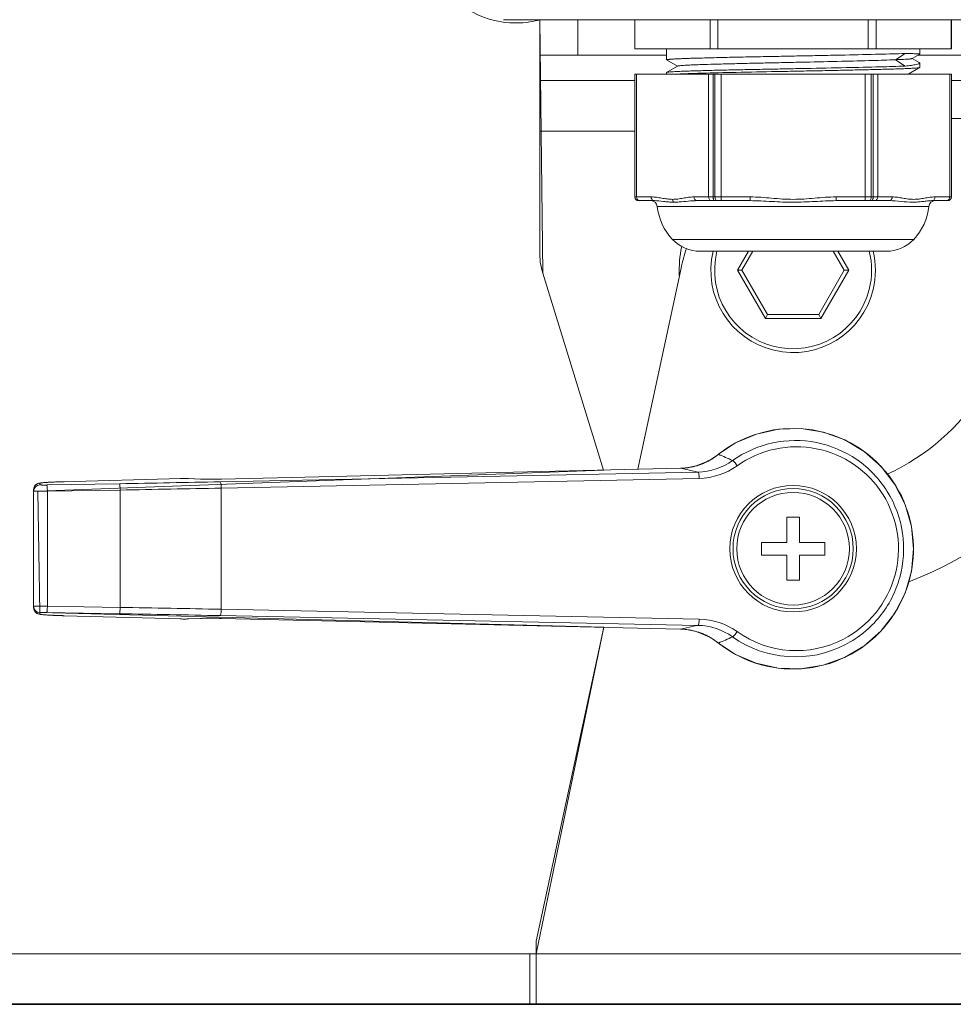
# Model space of a CAD drawing. Units: millimetres. Extents: x -17925 to 227778, y -93007 to 181693.
# Drawn here: x 61839 to 61913, y -26131 to -26053 of the extents above; entities that cross this region are included whole.
import ezdxf

# ---------------------------------------------------------------- set-up
doc = ezdxf.new("R2010")
doc.units = ezdxf.units.MM
doc.header["$LTSCALE"] = 100
doc.layers.add('.lighting', color=170, linetype='Continuous')
doc.layers.add('.set elements 2', color=92, linetype='Continuous')

msp = doc.modelspace()

# ---------------------------------------------------------------- linework, layer by layer
at = {"layer": '.lighting', "linetype": 'Continuous', "lineweight": 9}
for p, q in [((61877.303, -26053.426), (61923.133, -26053.426)), ((61880.185, -26053.426), (61880.185, -26056.234)), ((61883.19, -26053.426), (61883.19, -26056.234)), ((61887.698, -26053.426), (61887.698, -26055.729)), ((61887.703, -26053.426), (61887.703, -26055.729)), ((61893.649, -26055.73), (61893.649, -26053.428)), ((61894.271, -26053.426), (61894.271, -26055.729)), ((61906.165, -26055.73), (61906.165, -26053.428)), ((61906.786, -26053.426), (61906.786, -26055.729)), ((61912.733, -26055.73), (61912.733, -26053.428)), ((61912.738, -26053.426), (61912.738, -26055.729)), ((61887.698, -26055.73), (61912.738, -26055.73)), ((61890.201, -26055.73), (61890.201, -26056.603)), ((61910.235, -26055.73), (61910.235, -26056.15)), ((61880.185, -26056.232), (61890.201, -26056.232)), ((61880.185, -26056.232), (61880.185, -26058.236)), ((61890.201, -26056.603), (61890.208, -26056.609)), ((61890.201, -26056.603), (61890.201, -26056.603)), ((61890.206, -26056.609), (61891.062, -26057.105)), ((61909.086, -26057.096), (61908.319, -26056.595)), ((61908.32, -26056.596), (61909.087, -26056.095)), ((61909.629, -26056.5), (61910.232, -26056.149)), ((61910.199, -26056.817), (61909.641, -26056.496)), ((61910.094, -26056.232), (61920.251, -26056.232)), ((61910.199, -26056.815), (61910.235, -26056.858)), ((61910.235, -26056.858), (61910.235, -26057.205)), ((61890.201, -26057.606), (61890.208, -26057.6)), ((61890.201, -26057.606), (61890.201, -26057.734)), ((61891.075, -26057.098), (61890.206, -26057.6)), ((61909.361, -26057.712), (61910.23, -26057.211)), ((61910.235, -26057.204), (61910.228, -26057.211)), ((61887.698, -26058.235), (61880.184, -26058.235)), ((61880.185, -26072.006), (61880.185, -26058.235)), ((61887.698, -26057.734), (61912.738, -26057.734)), ((61887.698, -26057.734), (61887.698, -26067.451)), ((61887.832, -26057.734), (61887.832, -26067.451)), ((61893.52, -26067.45), (61893.52, -26057.733)), ((61893.881, -26057.734), (61893.881, -26067.451)), ((61894.034, -26067.45), (61894.034, -26057.733)), ((61894.53, -26057.734), (61894.53, -26067.75)), ((61905.906, -26067.749), (61905.906, -26057.733)), ((61906.4, -26057.734), (61906.4, -26067.451)), ((61906.555, -26067.45), (61906.555, -26057.733)), ((61906.916, -26057.734), (61906.916, -26067.451)), ((61909.421, -26057.734), (61909.372, -26057.704)), ((61912.604, -26067.45), (61912.604, -26057.733)), ((61920.251, -26058.235), (61912.737, -26058.235)), ((61912.738, -26057.734), (61912.738, -26067.451)), ((61922.455, -26061.24), (61912.737, -26061.24)), ((61887.698, -26062.242), (61880.184, -26062.242)), ((61887.698, -26067.45), (61888.977, -26067.45)), ((61887.999, -26067.749), (61889.238, -26067.749)), ((61892.374, -26067.45), (61896.818, -26067.45)), ((61892.634, -26067.749), (61896.819, -26067.749)), ((61896.82, -26067.749), (61896.82, -26067.451)), ((61903.616, -26067.45), (61908.06, -26067.45)), ((61903.616, -26067.45), (61903.616, -26067.749)), ((61903.616, -26067.749), (61907.801, -26067.749)), ((61911.199, -26067.749), (61912.439, -26067.749)), ((61911.459, -26067.45), (61912.738, -26067.45)), ((61889.473, -26068.2), (61910.964, -26068.2)), ((61909.756, -26070.824), (61890.682, -26070.824)), ((61907.58, -26071.758), (61892.857, -26071.758)), ((61895.824, -26073.259), (61896.689, -26071.757)), ((61896.17, -26073.259), (61897.039, -26071.757)), ((61903.398, -26071.758), (61904.267, -26073.26)), ((61903.745, -26071.758), (61904.614, -26073.26)), ((61891.353, -26073.101), (61887.926, -26089.01)), ((61880.406, -26073.478), (61885.204, -26089.073)), ((61896.17, -26073.259), (61895.822, -26073.259)), ((61898.02, -26077.066), (61895.826, -26073.258)), ((61898.195, -26076.766), (61896.171, -26073.26)), ((61904.266, -26073.259), (61902.243, -26076.765)), ((61904.613, -26073.259), (61902.415, -26077.067)), ((61904.266, -26073.259), (61904.614, -26073.259)), ((61902.415, -26077.066), (61898.02, -26077.066)), ((61898.195, -26076.766), (61898.021, -26077.067)), ((61902.242, -26076.766), (61898.195, -26076.766)), ((61902.242, -26076.766), (61902.415, -26077.067)), ((61897.317, -26086.222), (61895.671, -26086.924)), ((61899.065, -26085.838), (61897.317, -26086.222)), ((61900.856, -26085.789), (61899.065, -26085.838)), ((61902.62, -26086.078), (61900.856, -26085.789)), ((61904.303, -26086.688), (61902.62, -26086.078)), ((61895.671, -26086.924), (61894.303, -26087.826)), ((61905.841, -26087.606), (61904.303, -26086.688)), ((61894.101, -26087.978), (61893.766, -26088.198)), ((61894.304, -26087.827), (61894.101, -26087.978)), ((61894.312, -26087.825), (61894.299, -26087.832)), ((61894.299, -26087.832), (61894.302, -26087.829)), ((61907.18, -26088.794), (61905.842, -26087.607)), ((61892.547, -26088.737), (61891.904, -26088.881)), ((61893.279, -26088.458), (61892.547, -26088.737)), ((61893.462, -26088.366), (61893.279, -26088.458)), ((61893.445, -26088.374), (61893.458, -26088.368)), ((61893.505, -26088.343), (61893.462, -26088.366)), ((61893.766, -26088.198), (61893.504, -26088.345)), ((61908.276, -26090.211), (61907.18, -26088.794)), ((61854.878, -26090), (61892.692, -26089.226)), ((61891.311, -26088.931), (61854.982, -26089.781)), ((61891.311, -26088.931), (61891.304, -26088.931)), ((61891.463, -26088.925), (61891.305, -26088.932)), ((61891.311, -26088.931), (61891.34, -26088.931)), ((61891.761, -26088.899), (61891.463, -26088.925)), ((61891.906, -26088.879), (61891.761, -26088.899)), ((61891.912, -26088.879), (61891.905, -26088.879)), ((61891.906, -26088.879), (61891.906, -26088.879)), ((61840.25, -26090.28), (61840.162, -26090.421)), ((61840.362, -26090.188), (61840.25, -26090.28)), ((61840.463, -26090.139), (61840.362, -26090.188)), ((61840.54, -26090.116), (61840.465, -26090.139)), ((61840.61, -26090.103), (61840.541, -26090.116)), ((61840.679, -26090.09), (61840.61, -26090.103)), ((61840.614, -26090.119), (61840.614, -26090.241)), ((61840.764, -26090.08), (61840.679, -26090.09)), ((61840.863, -26090.071), (61840.764, -26090.08)), ((61840.977, -26090.061), (61840.863, -26090.071)), ((61841.115, -26090.051), (61840.977, -26090.061)), ((61841.273, -26090.041), (61841.115, -26090.051)), ((61841.163, -26090.252), (61846.915, -26090.15)), ((61841.45, -26090.031), (61841.273, -26090.041)), ((61841.653, -26090.021), (61841.45, -26090.031)), ((61841.873, -26090.012), (61841.653, -26090.021)), ((61842.119, -26090.005), (61841.873, -26090.012)), ((61842.385, -26089.995), (61842.119, -26090.005)), ((61851.801, -26089.732), (61842.385, -26089.994)), ((61842.543, -26089.99), (61842.537, -26089.99)), ((61851.727, -26089.734), (61851.717, -26089.734)), ((61851.979, -26089.729), (61851.801, -26089.732)), ((61852.152, -26089.729), (61851.979, -26089.729)), ((61852.306, -26089.73), (61852.152, -26089.73)), ((61852.368, -26089.734), (61852.305, -26089.73)), ((61853.321, -26089.78), (61852.333, -26089.734)), ((61852.335, -26089.734), (61852.368, -26089.734)), ((61852.366, -26089.734), (61853.35, -26089.78)), ((61853.321, -26089.78), (61853.353, -26089.78)), ((61853.321, -26089.78), (61853.34, -26089.78)), ((61853.446, -26089.783), (61853.351, -26089.78)), ((61853.705, -26089.791), (61853.445, -26089.785)), ((61853.704, -26089.789), (61853.691, -26089.789)), ((61854.029, -26089.791), (61853.705, -26089.791)), ((61854.044, -26089.791), (61854.008, -26089.791)), ((61854.397, -26089.791), (61854.029, -26089.791)), ((61854.425, -26089.789), (61854.376, -26089.793)), ((61854.79, -26089.785), (61854.397, -26089.791)), ((61854.843, -26089.785), (61854.768, -26089.788)), ((61854.98, -26089.781), (61854.79, -26089.785)), ((61854.972, -26090.5), (61892.787, -26089.726)), ((61854.986, -26089.781), (61854.979, -26089.781)), ((61909.082, -26091.808), (61908.276, -26090.211)), ((61840.162, -26090.421), (61840.119, -26090.618)), ((61840.12, -26090.619), (61840.12, -26099.97)), ((61841.217, -26090.752), (61846.972, -26090.65)), ((61841.217, -26090.752), (61841.217, -26099.84)), ((61846.973, -26099.939), (61846.973, -26090.651)), ((61854.972, -26100.09), (61854.972, -26090.5)), ((61909.578, -26093.527), (61909.082, -26091.808)), ((61900.719, -26092.791), (61899.715, -26092.791)), ((61899.717, -26092.791), (61899.717, -26094.795)), ((61900.719, -26094.794), (61900.719, -26092.79)), ((61909.745, -26095.311), (61909.578, -26093.527)), ((61899.717, -26094.794), (61897.713, -26094.794)), ((61897.714, -26094.794), (61897.714, -26095.797)), ((61902.722, -26094.794), (61900.718, -26094.794)), ((61902.722, -26095.796), (61902.722, -26094.792)), ((61897.714, -26095.796), (61899.718, -26095.796)), ((61899.717, -26095.796), (61899.717, -26097.799)), ((61900.719, -26097.799), (61900.719, -26095.795)), ((61900.719, -26095.796), (61902.723, -26095.796)), ((61909.574, -26097.092), (61909.745, -26095.311)), ((61909.073, -26098.811), (61909.574, -26097.092)), ((61899.717, -26097.799), (61900.721, -26097.799)), ((61908.259, -26100.404), (61909.073, -26098.811)), ((61840.12, -26099.97), (61840.16, -26100.17)), ((61840.16, -26100.17), (61840.264, -26100.324)), ((61840.264, -26100.324), (61840.389, -26100.42)), ((61840.389, -26100.42), (61840.491, -26100.459)), ((61840.491, -26100.459), (61840.563, -26100.482)), ((61840.563, -26100.482), (61840.632, -26100.492)), ((61840.614, -26100.349), (61840.614, -26100.471)), ((61840.632, -26100.492), (61840.704, -26100.501)), ((61840.703, -26100.503), (61840.789, -26100.513)), ((61840.79, -26100.513), (61840.892, -26100.522)), ((61846.917, -26100.439), (61841.164, -26100.338)), ((61846.973, -26099.939), (61841.217, -26099.837)), ((61892.788, -26100.864), (61854.97, -26100.09)), ((61907.164, -26101.818), (61908.259, -26100.404)), ((61840.892, -26100.522), (61841.01, -26100.532)), ((61841.01, -26100.532), (61841.144, -26100.542)), ((61841.144, -26100.542), (61841.302, -26100.549)), ((61841.302, -26100.549), (61841.475, -26100.559)), ((61841.475, -26100.559), (61841.669, -26100.568)), ((61841.669, -26100.568), (61841.885, -26100.578)), ((61841.885, -26100.578), (61842.125, -26100.588)), ((61842.125, -26100.588), (61842.381, -26100.598)), ((61842.381, -26100.598), (61842.538, -26100.601)), ((61842.536, -26100.599), (61851.792, -26100.858)), ((61842.543, -26100.599), (61842.537, -26100.599)), ((61851.727, -26100.856), (61851.717, -26100.856)), ((61851.791, -26100.858), (61851.965, -26100.861)), ((61851.965, -26100.861), (61852.142, -26100.861)), ((61852.142, -26100.861), (61852.296, -26100.857)), ((61852.298, -26100.859), (61852.367, -26100.856)), ((61852.335, -26100.858), (61853.319, -26100.812)), ((61852.335, -26100.858), (61852.368, -26100.858)), ((61852.366, -26100.858), (61853.321, -26100.812)), ((61853.321, -26100.812), (61853.353, -26100.808)), ((61853.321, -26100.812), (61853.353, -26100.808)), ((61853.347, -26100.81), (61853.33, -26100.81)), ((61853.352, -26100.81), (61853.437, -26100.807)), ((61853.437, -26100.807), (61853.689, -26100.8)), ((61853.689, -26100.8), (61854.011, -26100.797)), ((61853.994, -26100.799), (61854.026, -26100.799)), ((61854.011, -26100.797), (61854.381, -26100.8)), ((61854.358, -26100.8), (61854.407, -26100.8)), ((61854.381, -26100.8), (61854.775, -26100.804)), ((61854.752, -26100.805), (61854.83, -26100.808)), ((61854.775, -26100.804), (61854.981, -26100.81)), ((61892.693, -26101.364), (61854.875, -26100.59)), ((61854.986, -26100.81), (61854.979, -26100.81)), ((61854.98, -26100.81), (61891.309, -26101.66)), ((61885.232, -26101.516), (61879.886, -26126.346)), ((61891.311, -26101.658), (61891.304, -26101.658)), ((61891.306, -26101.658), (61891.454, -26101.665)), ((61891.337, -26101.66), (61891.317, -26101.66)), ((61891.454, -26101.665), (61891.749, -26101.691)), ((61891.749, -26101.691), (61891.906, -26101.711)), ((61891.912, -26101.712), (61891.905, -26101.709)), ((61891.906, -26101.71), (61891.906, -26101.71)), ((61891.906, -26101.71), (61892.535, -26101.851)), ((61892.535, -26101.851), (61893.27, -26102.133)), ((61905.819, -26102.999), (61907.164, -26101.818)), ((61893.27, -26102.133), (61893.457, -26102.222)), ((61893.458, -26102.222), (61893.504, -26102.248)), ((61893.505, -26102.246), (61893.551, -26102.273)), ((61893.553, -26102.271), (61893.844, -26102.441)), ((61893.844, -26102.441), (61894.133, -26102.635)), ((61894.133, -26102.635), (61894.304, -26102.763)), ((61894.312, -26102.766), (61894.263, -26102.726)), ((61894.312, -26102.766), (61894.299, -26102.759)), ((61894.299, -26102.759), (61894.302, -26102.762)), ((61894.304, -26102.762), (61895.659, -26103.658)), ((61904.281, -26103.91), (61905.819, -26102.999)), ((61895.659, -26103.658), (61897.302, -26104.363)), ((61897.302, -26104.363), (61899.047, -26104.75)), ((61902.599, -26104.52), (61904.281, -26103.91)), ((61899.047, -26104.75), (61900.834, -26104.802)), ((61900.834, -26104.802), (61902.599, -26104.52)), ((61879.885, -26126.347), (61879.885, -26131.355)), ((61794.245, -26127.348), (61879.886, -26127.348)), ((61879.383, -26127.348), (61879.383, -26131.356)), ((61879.885, -26127.348), (61937.479, -26127.348)), ((61794.245, -26131.355), (61957.513, -26131.355))]:
    msp.add_line(p, q, dxfattribs=at)
for points in [[(61880.183, -26053.425), (61880.183, -26053.425), (61871.8, -26056.236), (61869.587, -26043.393)], [(61880.406, -26073.477), (61880.406, -26073.477), (61880.183, -26053.425), (61880.183, -26053.425)], [(61890.213, -26056.597), (61890.207, -26056.597), (61890.203, -26056.6), (61890.2, -26056.603)], [(61890.239, -26056.587), (61890.23, -26056.59), (61890.223, -26056.593), (61890.213, -26056.597)], [(61890.285, -26056.577), (61890.269, -26056.58), (61890.256, -26056.584), (61890.239, -26056.587)], [(61890.348, -26056.57), (61890.328, -26056.574), (61890.305, -26056.574), (61890.285, -26056.577)], [(61890.426, -26056.564), (61890.4, -26056.564), (61890.371, -26056.567), (61890.348, -26056.57)], [(61890.521, -26056.554), (61890.492, -26056.557), (61890.456, -26056.561), (61890.426, -26056.564)], [(61890.764, -26056.541), (61890.682, -26056.544), (61890.6, -26056.547), (61890.521, -26056.554)], [(61891.069, -26056.524), (61890.967, -26056.528), (61890.866, -26056.534), (61890.764, -26056.541)], [(61891.44, -26056.508), (61891.315, -26056.515), (61891.194, -26056.518), (61891.069, -26056.524)], [(61891.869, -26056.492), (61891.725, -26056.495), (61891.581, -26056.502), (61891.44, -26056.508)], [(61892.355, -26056.475), (61892.191, -26056.479), (61892.03, -26056.485), (61891.869, -26056.492)], [(61892.896, -26056.462), (61892.716, -26056.465), (61892.535, -26056.472), (61892.355, -26056.475)], [(61893.49, -26056.446), (61893.293, -26056.449), (61893.093, -26056.456), (61892.896, -26056.462)], [(61894.805, -26056.41), (61894.365, -26056.42), (61893.926, -26056.433), (61893.49, -26056.446)], [(61896.271, -26056.38), (61895.782, -26056.39), (61895.293, -26056.403), (61894.805, -26056.41)], [(61897.845, -26056.351), (61897.32, -26056.36), (61896.795, -26056.37), (61896.271, -26056.38)], [(61896.762, -26056.878), (61897.238, -26056.869), (61897.717, -26056.855), (61898.192, -26056.846)], [(61899.485, -26056.318), (61898.937, -26056.328), (61898.393, -26056.341), (61897.845, -26056.351)], [(61898.192, -26056.846), (61898.684, -26056.836), (61899.179, -26056.826), (61899.675, -26056.816)], [(61901.144, -26056.285), (61900.59, -26056.295), (61900.039, -26056.308), (61899.485, -26056.318)], [(61899.675, -26056.816), (61900.173, -26056.806), (61900.672, -26056.793), (61901.17, -26056.787)], [(61902.778, -26056.252), (61902.233, -26056.265), (61901.689, -26056.275), (61901.144, -26056.285)], [(61901.17, -26056.787), (61902.131, -26056.764), (61903.089, -26056.744), (61904.05, -26056.721)], [(61904.342, -26056.223), (61903.82, -26056.233), (61903.299, -26056.242), (61902.778, -26056.252)], [(61904.05, -26056.721), (61904.873, -26056.705), (61905.696, -26056.682), (61906.519, -26056.659)], [(61907.09, -26056.157), (61906.172, -26056.183), (61905.257, -26056.203), (61904.342, -26056.223)], [(61906.519, -26056.659), (61907.12, -26056.642), (61907.72, -26056.623), (61908.32, -26056.596)], [(61909.088, -26056.095), (61908.422, -26056.124), (61907.753, -26056.141), (61907.09, -26056.157)], [(61908.318, -26056.596), (61908.498, -26056.586), (61908.675, -26056.58), (61908.852, -26056.57)], [(61908.852, -26056.57), (61908.928, -26056.567), (61909, -26056.564), (61909.072, -26056.56)], [(61909.072, -26056.56), (61909.131, -26056.557), (61909.194, -26056.554), (61909.256, -26056.547)], [(61909.088, -26056.095), (61909.176, -26056.098), (61909.265, -26056.101), (61909.353, -26056.101)], [(61909.256, -26056.547), (61909.305, -26056.544), (61909.354, -26056.541), (61909.403, -26056.537)], [(61909.353, -26056.101), (61909.429, -26056.105), (61909.507, -26056.108), (61909.586, -26056.108)], [(61909.403, -26056.537), (61909.44, -26056.534), (61909.479, -26056.527), (61909.515, -26056.524)], [(61909.515, -26056.524), (61909.538, -26056.521), (61909.564, -26056.518), (61909.59, -26056.511)], [(61909.586, -26056.108), (61909.648, -26056.111), (61909.714, -26056.115), (61909.78, -26056.115)], [(61909.59, -26056.511), (61909.604, -26056.508), (61909.617, -26056.504), (61909.626, -26056.498)], [(61909.78, -26056.115), (61909.835, -26056.118), (61909.888, -26056.121), (61909.944, -26056.124)], [(61909.944, -26056.124), (61909.986, -26056.124), (61910.029, -26056.128), (61910.068, -26056.131)], [(61910.068, -26056.131), (61910.088, -26056.131), (61910.104, -26056.131), (61910.121, -26056.131)], [(61910.121, -26056.131), (61910.134, -26056.134), (61910.147, -26056.134), (61910.16, -26056.134)], [(61910.16, -26056.134), (61910.17, -26056.137), (61910.183, -26056.137), (61910.193, -26056.137)], [(61910.193, -26056.137), (61910.199, -26056.141), (61910.209, -26056.141), (61910.216, -26056.141)], [(61910.235, -26056.858), (61910.235, -26056.871), (61910.225, -26056.881), (61910.215, -26056.887)], [(61910.216, -26056.141), (61910.219, -26056.144), (61910.226, -26056.144), (61910.229, -26056.144)], [(61910.229, -26056.144), (61910.232, -26056.147), (61910.235, -26056.147), (61910.235, -26056.147)], [(61890.208, -26057.6), (61890.214, -26057.593), (61890.221, -26057.593), (61890.231, -26057.59)], [(61890.231, -26057.59), (61890.244, -26057.586), (61890.254, -26057.583), (61890.267, -26057.583)], [(61890.267, -26057.583), (61890.313, -26057.577), (61890.352, -26057.57), (61890.395, -26057.567)], [(61890.395, -26057.567), (61890.46, -26057.563), (61890.522, -26057.557), (61890.591, -26057.554)], [(61890.591, -26057.554), (61890.677, -26057.547), (61890.762, -26057.541), (61890.847, -26057.537)], [(61890.847, -26057.537), (61890.955, -26057.531), (61891.064, -26057.527), (61891.169, -26057.521)], [(61891.075, -26057.098), (61891.082, -26057.092), (61891.089, -26057.092), (61891.098, -26057.088)], [(61891.098, -26057.088), (61891.108, -26057.085), (61891.121, -26057.082), (61891.131, -26057.082)], [(61891.131, -26057.082), (61891.174, -26057.075), (61891.213, -26057.069), (61891.253, -26057.065)], [(61891.169, -26057.521), (61891.296, -26057.514), (61891.424, -26057.508), (61891.552, -26057.504)], [(61891.253, -26057.065), (61891.312, -26057.062), (61891.371, -26057.055), (61891.433, -26057.052)], [(61891.433, -26057.052), (61891.512, -26057.046), (61891.59, -26057.039), (61891.669, -26057.036)], [(61891.552, -26057.504), (61891.7, -26057.498), (61891.844, -26057.495), (61891.992, -26057.488)], [(61891.669, -26057.036), (61891.767, -26057.029), (61891.866, -26057.026), (61891.964, -26057.019)], [(61891.964, -26057.019), (61892.082, -26057.013), (61892.197, -26057.006), (61892.315, -26057.003)], [(61891.992, -26057.488), (61892.159, -26057.485), (61892.323, -26057.478), (61892.49, -26057.475)], [(61892.315, -26057.003), (61892.45, -26056.996), (61892.584, -26056.993), (61892.718, -26056.99)], [(61892.49, -26057.475), (61892.871, -26057.462), (61893.251, -26057.452), (61893.635, -26057.442)], [(61895.309, -26057.601), (61894.43, -26057.624), (61893.548, -26057.644), (61892.669, -26057.666)], [(61892.718, -26056.99), (61892.869, -26056.983), (61893.02, -26056.977), (61893.174, -26056.973)], [(61893.174, -26056.973), (61893.522, -26056.96), (61893.87, -26056.951), (61894.221, -26056.941)], [(61893.635, -26057.442), (61894.074, -26057.429), (61894.514, -26057.419), (61894.957, -26057.409)], [(61894.221, -26056.941), (61894.624, -26056.928), (61895.024, -26056.921), (61895.428, -26056.911)], [(61894.957, -26057.409), (61895.442, -26057.399), (61895.931, -26057.39), (61896.419, -26057.38)], [(61898.52, -26057.535), (61897.447, -26057.558), (61896.378, -26057.581), (61895.309, -26057.601)], [(61895.428, -26056.911), (61895.874, -26056.898), (61896.316, -26056.888), (61896.762, -26056.878)], [(61896.419, -26057.38), (61896.937, -26057.37), (61897.462, -26057.357), (61897.98, -26057.347)], [(61897.98, -26057.347), (61898.525, -26057.337), (61899.066, -26057.327), (61899.607, -26057.317)], [(61899.607, -26057.317), (61900.152, -26057.304), (61900.699, -26057.295), (61901.25, -26057.288)], [(61901.25, -26057.288), (61902.3, -26057.265), (61903.353, -26057.245), (61904.402, -26057.222)], [(61903.577, -26057.44), (61903.026, -26057.45), (61902.475, -26057.463), (61901.924, -26057.473)], [(61905.135, -26057.407), (61904.616, -26057.417), (61904.095, -26057.43), (61903.577, -26057.44)], [(61904.402, -26057.222), (61905.307, -26057.206), (61906.209, -26057.183), (61907.114, -26057.16)], [(61906.545, -26057.375), (61906.076, -26057.384), (61905.604, -26057.398), (61905.135, -26057.407)], [(61907.775, -26057.342), (61907.365, -26057.352), (61906.955, -26057.365), (61906.545, -26057.375)], [(61907.114, -26057.16), (61907.77, -26057.144), (61908.43, -26057.124), (61909.085, -26057.094)], [(61908.306, -26057.325), (61908.129, -26057.332), (61907.952, -26057.335), (61907.775, -26057.342)], [(61908.782, -26057.309), (61908.624, -26057.316), (61908.464, -26057.319), (61908.306, -26057.325)], [(61909.195, -26057.293), (61909.057, -26057.299), (61908.919, -26057.306), (61908.782, -26057.309)], [(61909.582, -26057.038), (61909.418, -26057.061), (61909.254, -26057.081), (61909.087, -26057.097)], [(61909.539, -26057.276), (61909.424, -26057.283), (61909.306, -26057.286), (61909.195, -26057.293)], [(61909.818, -26057.26), (61909.726, -26057.266), (61909.634, -26057.27), (61909.539, -26057.276)], [(61909.943, -26056.976), (61909.821, -26057.002), (61909.703, -26057.022), (61909.582, -26057.038)], [(61910.028, -26057.243), (61909.959, -26057.25), (61909.887, -26057.253), (61909.818, -26057.26)], [(61910.162, -26056.917), (61910.09, -26056.946), (61910.018, -26056.963), (61909.943, -26056.976)], [(61910.103, -26057.237), (61910.08, -26057.24), (61910.054, -26057.243), (61910.028, -26057.243)], [(61910.166, -26057.227), (61910.143, -26057.23), (61910.123, -26057.234), (61910.103, -26057.237)], [(61910.215, -26056.887), (61910.198, -26056.9), (61910.182, -26056.91), (61910.162, -26056.917)], [(61910.205, -26057.22), (61910.192, -26057.224), (61910.179, -26057.227), (61910.166, -26057.227)], [(61910.228, -26057.211), (61910.221, -26057.217), (61910.212, -26057.217), (61910.205, -26057.22)], [(61891.659, -26057.699), (61891.406, -26057.712), (61891.154, -26057.722), (61890.898, -26057.732)], [(61892.669, -26057.666), (61892.331, -26057.676), (61891.996, -26057.689), (61891.659, -26057.699)], [(61909.266, -26057.734), (61909.289, -26057.73), (61909.305, -26057.727), (61909.328, -26057.724)], [(61909.328, -26057.724), (61909.338, -26057.721), (61909.351, -26057.717), (61909.361, -26057.711)], [(61887.698, -26067.45), (61887.698, -26067.618), (61887.832, -26067.749), (61887.996, -26067.749)], [(61887.832, -26067.45), (61887.832, -26067.509), (61887.849, -26067.572), (61887.881, -26067.627)], [(61887.881, -26067.627), (61887.911, -26067.677), (61887.957, -26067.716), (61888.013, -26067.736)], [(61888.012, -26067.735), (61888.038, -26067.745), (61888.064, -26067.751), (61888.091, -26067.751)], [(61889.473, -26068.2), (61889.446, -26067.945), (61889.233, -26067.748), (61888.974, -26067.748)], [(61889.189, -26067.46), (61889.12, -26067.453), (61889.048, -26067.45), (61888.976, -26067.45)], [(61889.053, -26067.661), (61889.004, -26067.605), (61888.978, -26067.526), (61888.978, -26067.451)], [(61889.135, -26067.726), (61889.106, -26067.713), (61889.076, -26067.69), (61889.053, -26067.661)], [(61889.237, -26067.749), (61889.201, -26067.749), (61889.168, -26067.74), (61889.135, -26067.726)], [(61889.402, -26067.483), (61889.33, -26067.473), (61889.261, -26067.466), (61889.189, -26067.46)], [(61889.237, -26067.749), (61889.48, -26067.749), (61889.716, -26067.786), (61889.959, -26067.815)], [(61889.826, -26067.551), (61889.685, -26067.528), (61889.544, -26067.502), (61889.402, -26067.483)], [(61890.249, -26067.617), (61890.108, -26067.601), (61889.967, -26067.578), (61889.826, -26067.551)], [(61890.675, -26067.646), (61890.534, -26067.64), (61890.39, -26067.633), (61890.249, -26067.617)], [(61890.729, -26067.828), (61890.693, -26067.772), (61890.673, -26067.706), (61890.673, -26067.647)], [(61891.098, -26067.621), (61890.957, -26067.634), (61890.816, -26067.644), (61890.675, -26067.647)], [(61891.525, -26067.552), (61891.384, -26067.575), (61891.243, -26067.601), (61891.098, -26067.621)], [(61891.201, -26067.854), (61891.68, -26067.825), (61892.155, -26067.749), (61892.634, -26067.749)], [(61891.948, -26067.483), (61891.807, -26067.5), (61891.666, -26067.526), (61891.525, -26067.552)], [(61892.374, -26067.45), (61892.233, -26067.454), (61892.089, -26067.463), (61891.948, -26067.483)], [(61892.374, -26067.45), (61892.374, -26067.526), (61892.4, -26067.605), (61892.45, -26067.664)], [(61892.45, -26067.664), (61892.476, -26067.69), (61892.502, -26067.713), (61892.535, -26067.726)], [(61892.535, -26067.726), (61892.564, -26067.742), (61892.6, -26067.749), (61892.633, -26067.749)], [(61893.596, -26067.661), (61893.547, -26067.605), (61893.52, -26067.526), (61893.52, -26067.451)], [(61893.681, -26067.726), (61893.648, -26067.713), (61893.619, -26067.69), (61893.596, -26067.661)], [(61893.78, -26067.749), (61893.747, -26067.749), (61893.711, -26067.74), (61893.681, -26067.726)], [(61893.892, -26067.566), (61893.885, -26067.526), (61893.882, -26067.487), (61893.882, -26067.451)], [(61893.925, -26067.661), (61893.912, -26067.631), (61893.899, -26067.599), (61893.892, -26067.566)], [(61893.974, -26067.726), (61893.951, -26067.71), (61893.938, -26067.687), (61893.925, -26067.661)], [(61894.033, -26067.749), (61894.01, -26067.749), (61893.994, -26067.74), (61893.974, -26067.726)], [(61894.05, -26067.587), (61894.041, -26067.542), (61894.034, -26067.496), (61894.034, -26067.45)], [(61894.096, -26067.692), (61894.073, -26067.66), (61894.06, -26067.624), (61894.05, -26067.587)], [(61894.16, -26067.746), (61894.134, -26067.736), (61894.111, -26067.713), (61894.095, -26067.694)], [(61894.183, -26067.749), (61894.173, -26067.749), (61894.167, -26067.749), (61894.16, -26067.746)], [(61897.67, -26067.483), (61897.388, -26067.463), (61897.102, -26067.454), (61896.82, -26067.45)], [(61896.82, -26067.749), (61897.388, -26067.749), (61897.955, -26067.786), (61898.523, -26067.815)], [(61898.519, -26067.552), (61898.237, -26067.526), (61897.955, -26067.5), (61897.67, -26067.483)], [(61899.369, -26067.618), (61899.083, -26067.601), (61898.801, -26067.575), (61898.519, -26067.552)], [(61901.917, -26067.552), (61901.632, -26067.575), (61901.35, -26067.601), (61901.071, -26067.618)], [(61902.763, -26067.483), (61902.481, -26067.5), (61902.199, -26067.526), (61901.917, -26067.552)], [(61901.926, -26067.815), (61902.49, -26067.782), (61903.054, -26067.749), (61903.615, -26067.749)], [(61903.616, -26067.45), (61903.331, -26067.454), (61903.049, -26067.463), (61902.763, -26067.483)], [(61906.253, -26067.749), (61906.26, -26067.749), (61906.269, -26067.749), (61906.276, -26067.746)], [(61906.276, -26067.746), (61906.302, -26067.736), (61906.322, -26067.713), (61906.338, -26067.694)], [(61906.339, -26067.692), (61906.362, -26067.66), (61906.375, -26067.624), (61906.385, -26067.587)], [(61906.385, -26067.587), (61906.395, -26067.542), (61906.398, -26067.496), (61906.398, -26067.45)], [(61906.403, -26067.749), (61906.426, -26067.749), (61906.443, -26067.74), (61906.462, -26067.726)], [(61906.462, -26067.726), (61906.482, -26067.71), (61906.498, -26067.687), (61906.511, -26067.661)], [(61906.511, -26067.661), (61906.525, -26067.631), (61906.538, -26067.599), (61906.544, -26067.566)], [(61906.544, -26067.566), (61906.551, -26067.526), (61906.554, -26067.487), (61906.554, -26067.451)], [(61906.755, -26067.726), (61906.723, -26067.742), (61906.69, -26067.749), (61906.654, -26067.749)], [(61906.841, -26067.664), (61906.815, -26067.69), (61906.788, -26067.713), (61906.755, -26067.726)], [(61906.916, -26067.45), (61906.916, -26067.526), (61906.887, -26067.605), (61906.841, -26067.664)], [(61907.8, -26067.749), (61907.837, -26067.749), (61907.869, -26067.74), (61907.902, -26067.726)], [(61907.802, -26067.749), (61908.126, -26067.749), (61908.451, -26067.786), (61908.776, -26067.815)], [(61907.902, -26067.726), (61907.932, -26067.713), (61907.961, -26067.69), (61907.984, -26067.661)], [(61907.984, -26067.661), (61908.033, -26067.605), (61908.063, -26067.526), (61908.063, -26067.451)], [(61908.487, -26067.483), (61908.346, -26067.467), (61908.205, -26067.454), (61908.061, -26067.45)], [(61908.91, -26067.552), (61908.769, -26067.526), (61908.628, -26067.5), (61908.487, -26067.483)], [(61909.333, -26067.618), (61909.192, -26067.601), (61909.051, -26067.575), (61908.91, -26067.552)], [(61910.609, -26067.552), (61910.468, -26067.575), (61910.327, -26067.601), (61910.186, -26067.618)], [(61910.478, -26067.815), (61910.599, -26067.799), (61910.724, -26067.786), (61910.845, -26067.772)], [(61911.032, -26067.483), (61910.891, -26067.5), (61910.75, -26067.526), (61910.609, -26067.552)], [(61910.845, -26067.772), (61910.963, -26067.759), (61911.081, -26067.749), (61911.199, -26067.749)], [(61911.46, -26067.749), (61911.204, -26067.749), (61910.988, -26067.943), (61910.962, -26068.202)], [(61911.459, -26067.45), (61911.317, -26067.457), (61911.173, -26067.467), (61911.032, -26067.483)], [(61911.298, -26067.726), (61911.268, -26067.742), (61911.232, -26067.749), (61911.199, -26067.749)], [(61911.383, -26067.664), (61911.357, -26067.69), (61911.331, -26067.713), (61911.298, -26067.726)], [(61911.459, -26067.45), (61911.459, -26067.526), (61911.432, -26067.605), (61911.383, -26067.664)], [(61912.344, -26067.749), (61912.38, -26067.749), (61912.413, -26067.74), (61912.446, -26067.726)], [(61912.438, -26067.749), (61912.605, -26067.749), (61912.739, -26067.615), (61912.739, -26067.451)], [(61912.446, -26067.726), (61912.475, -26067.713), (61912.505, -26067.69), (61912.528, -26067.661)], [(61912.528, -26067.661), (61912.577, -26067.605), (61912.603, -26067.526), (61912.603, -26067.451)], [(61889.473, -26068.2), (61889.574, -26069.184), (61889.997, -26070.109), (61890.68, -26070.824)], [(61889.959, -26067.815), (61890.09, -26067.831), (61890.218, -26067.845), (61890.349, -26067.854)], [(61890.349, -26067.854), (61890.487, -26067.864), (61890.624, -26067.871), (61890.765, -26067.874)], [(61890.765, -26067.874), (61890.748, -26067.857), (61890.739, -26067.841), (61890.729, -26067.828)], [(61890.765, -26067.874), (61890.909, -26067.874), (61891.057, -26067.867), (61891.201, -26067.854)], [(61898.523, -26067.815), (61899.09, -26067.848), (61899.661, -26067.874), (61900.231, -26067.874)], [(61900.23, -26067.874), (61900.794, -26067.87), (61901.362, -26067.844), (61901.926, -26067.815)], [(61909.756, -26070.824), (61910.438, -26070.106), (61910.861, -26069.185), (61910.963, -26068.201)], [(61910.084, -26067.854), (61910.216, -26067.848), (61910.347, -26067.831), (61910.478, -26067.815)], [(61890.68, -26070.824), (61891.247, -26071.418), (61892.034, -26071.759), (61892.858, -26071.759)], [(61907.58, -26071.758), (61908.4, -26071.758), (61909.19, -26071.42), (61909.757, -26070.823)], [(61891.401, -26071.385), (61891.24, -26072.133), (61891.178, -26072.9), (61891.214, -26073.664)], [(61891.775, -26071.548), (61891.604, -26072.06), (61891.466, -26072.575), (61891.351, -26073.1)], [(61880.185, -26072.006), (61880.185, -26072.504), (61880.261, -26073.003), (61880.405, -26073.478)], [(61893.884, -26071.753), (61893.051, -26075.252), (61895.212, -26078.761), (61898.712, -26079.594)], [(61894.193, -26071.753), (61893.36, -26075.078), (61895.384, -26078.453), (61898.709, -26079.283)], [(61906.243, -26074.767), (61906.492, -26073.776), (61906.492, -26072.743), (61906.243, -26071.753)], [(61906.55, -26074.767), (61906.786, -26073.776), (61906.786, -26072.743), (61906.55, -26071.753)], [(61885.204, -26089.075), (61885.204, -26089.075), (61880.406, -26073.477), (61880.406, -26073.477)], [(61907.653, -26089.409), (61913.96, -26086.506), (61917.997, -26080.199), (61917.997, -26073.26)], [(61909.362, -26097.91), (61919.67, -26094.086), (61926.512, -26084.253), (61926.512, -26073.26)], [(61898.709, -26079.283), (61902.038, -26080.116), (61905.409, -26078.092), (61906.243, -26074.767)], [(61898.712, -26079.594), (61902.208, -26080.427), (61905.717, -26078.266), (61906.55, -26074.767)], [(61906.126, -26087.824), (61902.662, -26085.088), (61897.772, -26085.088), (61894.312, -26087.824)], [(61895.427, -26088.317), (61896.368, -26087.648), (61897.463, -26087.166), (61898.601, -26086.92)], [(61898.601, -26086.92), (61899.743, -26086.677), (61900.926, -26086.671), (61902.068, -26086.894)], [(61898.787, -26087.409), (61899.859, -26087.176), (61900.978, -26087.169), (61902.05, -26087.379)], [(61902.068, -26086.894), (61903.209, -26087.123), (61904.305, -26087.586), (61905.262, -26088.248)], [(61893.722, -26088.237), (61893.909, -26088.126), (61894.09, -26088.001), (61894.26, -26087.867)], [(61894.26, -26087.866), (61894.28, -26087.853), (61894.296, -26087.837), (61894.312, -26087.827)], [(61895.427, -26088.317), (61895.056, -26088.15), (61894.685, -26087.989), (61894.311, -26087.825)], [(61895.796, -26088.727), (61896.681, -26088.094), (61897.714, -26087.638), (61898.787, -26087.409)], [(61902.05, -26087.379), (61903.126, -26087.596), (61904.159, -26088.029), (61905.061, -26088.652)], [(61907.687, -26101.201), (61910.947, -26097.076), (61910.248, -26091.087), (61906.126, -26087.824)], [(61893.081, -26088.548), (61892.71, -26088.702), (61892.313, -26088.817), (61891.913, -26088.879)], [(61891.999, -26088.866), (61892.205, -26088.83), (61892.412, -26088.784), (61892.612, -26088.725)], [(61892.613, -26088.724), (61892.81, -26088.665), (61893.003, -26088.593), (61893.19, -26088.511)], [(61892.693, -26089.227), (61893.674, -26089.204), (61894.628, -26088.89), (61895.428, -26088.316)], [(61892.788, -26089.727), (61893.87, -26089.704), (61894.916, -26089.357), (61895.795, -26088.727)], [(61893.445, -26088.374), (61893.327, -26088.433), (61893.205, -26088.492), (61893.081, -26088.548)], [(61893.192, -26088.51), (61893.257, -26088.481), (61893.326, -26088.451), (61893.391, -26088.415)], [(61893.392, -26088.415), (61893.432, -26088.395), (61893.471, -26088.376), (61893.51, -26088.356)], [(61893.51, -26088.356), (61893.533, -26088.343), (61893.556, -26088.33), (61893.579, -26088.32)], [(61893.579, -26088.319), (61893.628, -26088.293), (61893.677, -26088.266), (61893.723, -26088.237)], [(61895.427, -26088.317), (61895.449, -26088.321), (61895.466, -26088.337), (61895.482, -26088.353)], [(61895.482, -26088.353), (61895.515, -26088.38), (61895.545, -26088.412), (61895.571, -26088.442)], [(61895.571, -26088.442), (61895.61, -26088.484), (61895.646, -26088.527), (61895.682, -26088.573)], [(61895.682, -26088.573), (61895.722, -26088.622), (61895.761, -26088.675), (61895.797, -26088.727)], [(61905.061, -26088.652), (61905.969, -26089.278), (61906.75, -26090.092), (61907.334, -26091.029)], [(61905.262, -26088.248), (61906.226, -26088.914), (61907.05, -26089.777), (61907.669, -26090.77)], [(61840.447, -26090.751), (61840.447, -26090.751), (61885.204, -26089.075), (61885.204, -26089.075)], [(61891.311, -26088.931), (61891.471, -26088.968), (61891.629, -26089), (61891.789, -26089.036)], [(61891.338, -26088.931), (61891.401, -26088.931), (61891.463, -26088.925), (61891.525, -26088.922)], [(61891.525, -26088.922), (61891.584, -26088.918), (61891.643, -26088.912), (61891.705, -26088.905)], [(61891.705, -26088.905), (61891.757, -26088.899), (61891.813, -26088.892), (61891.872, -26088.886)], [(61891.791, -26089.038), (61892.093, -26089.1), (61892.391, -26089.166), (61892.693, -26089.228)], [(61891.869, -26088.886), (61891.886, -26088.886), (61891.899, -26088.879), (61891.912, -26088.879)], [(61891.912, -26088.879), (61891.942, -26088.873), (61891.968, -26088.87), (61892.001, -26088.866)], [(61892.693, -26089.227), (61892.713, -26089.231), (61892.722, -26089.25), (61892.729, -26089.27)], [(61892.729, -26089.27), (61892.742, -26089.309), (61892.749, -26089.342), (61892.755, -26089.378)], [(61892.755, -26089.378), (61892.765, -26089.431), (61892.772, -26089.486), (61892.778, -26089.539)], [(61892.778, -26089.539), (61892.785, -26089.605), (61892.788, -26089.664), (61892.788, -26089.729)], [(61840.614, -26090.24), (61840.338, -26090.244), (61840.118, -26090.467), (61840.118, -26090.742)], [(61840.267, -26090.265), (61840.221, -26090.311), (61840.182, -26090.366), (61840.159, -26090.425)], [(61840.614, -26090.119), (61840.489, -26090.123), (61840.358, -26090.175), (61840.266, -26090.264)], [(61840.621, -26090.112), (61840.618, -26090.112), (61840.615, -26090.115), (61840.615, -26090.118)], [(61840.648, -26090.102), (61840.638, -26090.105), (61840.631, -26090.105), (61840.621, -26090.112)], [(61840.69, -26090.095), (61840.677, -26090.095), (61840.661, -26090.099), (61840.648, -26090.102)], [(61840.749, -26090.086), (61840.73, -26090.089), (61840.71, -26090.092), (61840.69, -26090.095)], [(61840.913, -26090.066), (61840.857, -26090.072), (61840.802, -26090.079), (61840.749, -26090.086)], [(61840.859, -26090.254), (61840.859, -26090.254), (61840.958, -26090.254), (61840.958, -26090.254)], [(61841.143, -26090.05), (61841.064, -26090.056), (61840.992, -26090.059), (61840.913, -26090.066)], [(61840.958, -26090.254), (61841.024, -26090.254), (61841.092, -26090.254), (61841.161, -26090.254)], [(61841.425, -26090.033), (61841.33, -26090.036), (61841.238, -26090.043), (61841.143, -26090.05)], [(61841.163, -26090.252), (61841.169, -26090.255), (61841.169, -26090.258), (61841.172, -26090.265)], [(61841.172, -26090.265), (61841.176, -26090.275), (61841.179, -26090.284), (61841.182, -26090.294)], [(61841.182, -26090.294), (61841.185, -26090.307), (61841.189, -26090.324), (61841.192, -26090.343)], [(61841.192, -26090.343), (61841.192, -26090.363), (61841.195, -26090.383), (61841.199, -26090.402)], [(61841.759, -26090.02), (61841.759, -26090.02), (61841.425, -26090.033), (61841.425, -26090.033)], [(61842.133, -26090.004), (61842.009, -26090.007), (61841.884, -26090.013), (61841.759, -26090.02)], [(61842.543, -26089.99), (61842.409, -26089.994), (61842.271, -26090), (61842.133, -26090.004)], [(61846.917, -26090.151), (61849.57, -26090.105), (61852.224, -26090.052), (61854.877, -26090)], [(61846.917, -26090.151), (61846.924, -26090.154), (61846.924, -26090.16), (61846.927, -26090.164)], [(61846.927, -26090.164), (61846.93, -26090.174), (61846.933, -26090.183), (61846.937, -26090.193)], [(61846.937, -26090.193), (61846.94, -26090.21), (61846.943, -26090.226), (61846.947, -26090.242)], [(61846.947, -26090.242), (61846.95, -26090.262), (61846.95, -26090.282), (61846.953, -26090.305)], [(61846.953, -26090.305), (61846.956, -26090.357), (61846.963, -26090.41), (61846.963, -26090.462)], [(61852.134, -26089.729), (61852, -26089.729), (61851.862, -26089.732), (61851.728, -26089.735)], [(61852.296, -26089.734), (61852.24, -26089.73), (61852.188, -26089.727), (61852.135, -26089.727)], [(61852.335, -26089.734), (61852.322, -26089.734), (61852.309, -26089.734), (61852.296, -26089.734)], [(61853.559, -26089.788), (61853.602, -26089.788), (61853.648, -26089.791), (61853.694, -26089.791)], [(61853.704, -26089.789), (61853.806, -26089.793), (61853.908, -26089.793), (61854.009, -26089.793)], [(61854.044, -26089.791), (61854.153, -26089.794), (61854.264, -26089.791), (61854.372, -26089.791)], [(61854.425, -26089.789), (61854.54, -26089.789), (61854.655, -26089.786), (61854.77, -26089.786)], [(61854.843, -26089.785), (61854.889, -26089.781), (61854.938, -26089.781), (61854.984, -26089.781)], [(61854.878, -26090), (61854.894, -26090.003), (61854.904, -26090.023), (61854.911, -26090.043)], [(61854.911, -26090.043), (61854.924, -26090.082), (61854.934, -26090.115), (61854.94, -26090.151)], [(61854.94, -26090.151), (61854.95, -26090.203), (61854.957, -26090.259), (61854.963, -26090.312)], [(61854.963, -26090.312), (61854.97, -26090.377), (61854.973, -26090.439), (61854.973, -26090.502)], [(61840.158, -26090.427), (61840.131, -26090.486), (61840.122, -26090.555), (61840.122, -26090.62)], [(61840.205, -26090.75), (61840.238, -26090.75), (61840.274, -26090.75), (61840.31, -26090.75)], [(61840.614, -26100.348), (61840.614, -26100.348), (61840.447, -26090.751), (61840.447, -26090.751)], [(61840.615, -26090.753), (61840.615, -26090.753), (61840.806, -26090.753), (61840.806, -26090.753)], [(61840.806, -26090.753), (61840.94, -26090.753), (61841.078, -26090.753), (61841.216, -26090.753)], [(61841.199, -26090.402), (61841.202, -26090.455), (61841.205, -26090.511), (61841.208, -26090.563)], [(61841.208, -26090.563), (61841.212, -26090.625), (61841.215, -26090.691), (61841.215, -26090.753)], [(61846.963, -26090.462), (61846.97, -26090.528), (61846.97, -26090.59), (61846.973, -26090.652)], [(61846.973, -26090.65), (61849.639, -26090.604), (61852.305, -26090.552), (61854.972, -26090.5)], [(61907.334, -26091.029), (61907.921, -26091.971), (61908.308, -26093.037), (61908.468, -26094.135)], [(61907.669, -26090.77), (61908.289, -26091.771), (61908.706, -26092.899), (61908.873, -26094.063)], [(61908.468, -26094.135), (61908.629, -26095.237), (61908.557, -26096.369), (61908.262, -26097.438)], [(61908.873, -26094.063), (61909.044, -26095.227), (61908.968, -26096.431), (61908.653, -26097.566)], [(61908.262, -26097.438), (61907.967, -26098.507), (61907.452, -26099.511), (61906.75, -26100.377)], [(61908.653, -26097.566), (61908.342, -26098.701), (61907.797, -26099.767), (61907.056, -26100.682)], [(61840.12, -26099.849), (61840.12, -26100.125), (61840.34, -26100.348), (61840.612, -26100.351)], [(61840.12, -26099.97), (61840.12, -26100.246), (61840.34, -26100.469), (61840.612, -26100.472)], [(61885.234, -26101.515), (61885.234, -26101.515), (61840.614, -26100.348), (61840.614, -26100.348)], [(61840.614, -26100.47), (61840.614, -26100.477), (61840.62, -26100.477), (61840.623, -26100.48)], [(61840.803, -26099.836), (61840.803, -26099.836), (61840.616, -26099.836), (61840.616, -26099.836)], [(61840.623, -26100.48), (61840.633, -26100.483), (61840.64, -26100.486), (61840.65, -26100.49)], [(61840.65, -26100.49), (61840.659, -26100.493), (61840.676, -26100.493), (61840.689, -26100.496)], [(61840.71, -26100.343), (61840.69, -26100.343), (61840.674, -26100.343), (61840.654, -26100.343)], [(61840.689, -26100.496), (61840.712, -26100.5), (61840.728, -26100.503), (61840.748, -26100.506)], [(61840.779, -26100.339), (61840.756, -26100.339), (61840.73, -26100.339), (61840.71, -26100.343)], [(61840.748, -26100.506), (61840.804, -26100.513), (61840.856, -26100.516), (61840.915, -26100.522)], [(61840.861, -26100.339), (61840.861, -26100.339), (61840.779, -26100.339), (61840.779, -26100.339)], [(61841.217, -26099.84), (61841.079, -26099.84), (61840.941, -26099.836), (61840.803, -26099.836)], [(61840.956, -26100.339), (61840.956, -26100.339), (61840.861, -26100.339), (61840.861, -26100.339)], [(61841.163, -26100.339), (61841.094, -26100.339), (61841.025, -26100.339), (61840.956, -26100.339)], [(61841.163, -26100.339), (61841.169, -26100.339), (61841.169, -26100.33), (61841.172, -26100.326)], [(61841.172, -26100.326), (61841.176, -26100.317), (61841.179, -26100.307), (61841.182, -26100.297)], [(61841.182, -26100.297), (61841.185, -26100.28), (61841.189, -26100.264), (61841.192, -26100.248)], [(61841.192, -26100.248), (61841.192, -26100.228), (61841.195, -26100.208), (61841.199, -26100.185)], [(61841.199, -26100.185), (61841.202, -26100.133), (61841.205, -26100.08), (61841.208, -26100.028)], [(61841.208, -26100.028), (61841.212, -26099.962), (61841.215, -26099.9), (61841.215, -26099.838)], [(61846.917, -26100.439), (61846.924, -26100.436), (61846.924, -26100.433), (61846.927, -26100.426)], [(61854.878, -26100.591), (61852.225, -26100.535), (61849.571, -26100.486), (61846.918, -26100.44)], [(61846.927, -26100.426), (61846.93, -26100.416), (61846.933, -26100.406), (61846.937, -26100.397)], [(61846.937, -26100.397), (61846.94, -26100.383), (61846.943, -26100.367), (61846.947, -26100.347)], [(61846.947, -26100.347), (61846.95, -26100.328), (61846.95, -26100.308), (61846.953, -26100.288)], [(61846.953, -26100.288), (61846.956, -26100.233), (61846.963, -26100.18), (61846.963, -26100.128)], [(61846.963, -26100.128), (61846.97, -26100.065), (61846.97, -26100), (61846.973, -26099.937)], [(61854.972, -26100.09), (61852.306, -26100.037), (61849.639, -26099.985), (61846.973, -26099.939)], [(61854.911, -26100.548), (61854.924, -26100.509), (61854.934, -26100.473), (61854.94, -26100.437)], [(61854.94, -26100.437), (61854.95, -26100.388), (61854.957, -26100.332), (61854.963, -26100.279)], [(61854.963, -26100.279), (61854.97, -26100.214), (61854.973, -26100.152), (61854.973, -26100.089)], [(61906.75, -26100.377), (61906.058, -26101.233), (61905.179, -26101.944), (61904.208, -26102.449)], [(61840.915, -26100.522), (61840.991, -26100.529), (61841.066, -26100.536), (61841.142, -26100.539)], [(61841.142, -26100.539), (61841.237, -26100.545), (61841.332, -26100.552), (61841.424, -26100.559)], [(61841.424, -26100.559), (61841.538, -26100.565), (61841.647, -26100.568), (61841.758, -26100.575)], [(61841.758, -26100.575), (61841.886, -26100.578), (61842.007, -26100.582), (61842.135, -26100.588)], [(61842.135, -26100.588), (61842.27, -26100.591), (61842.408, -26100.595), (61842.542, -26100.598)], [(61851.727, -26100.856), (61851.862, -26100.862), (61852, -26100.862), (61852.134, -26100.862)], [(61852.134, -26100.861), (61852.134, -26100.861), (61852.193, -26100.861), (61852.193, -26100.861)], [(61852.193, -26100.861), (61852.239, -26100.861), (61852.288, -26100.857), (61852.334, -26100.857)], [(61853.347, -26100.81), (61853.363, -26100.81), (61853.38, -26100.81), (61853.393, -26100.81)], [(61853.393, -26100.81), (61853.448, -26100.807), (61853.504, -26100.804), (61853.557, -26100.804)], [(61853.68, -26100.802), (61853.641, -26100.802), (61853.598, -26100.802), (61853.559, -26100.805)], [(61853.994, -26100.799), (61853.889, -26100.799), (61853.784, -26100.802), (61853.682, -26100.802)], [(61854.358, -26100.8), (61854.25, -26100.797), (61854.138, -26100.797), (61854.027, -26100.797)], [(61854.752, -26100.805), (61854.637, -26100.802), (61854.522, -26100.802), (61854.407, -26100.799)], [(61854.986, -26100.81), (61854.933, -26100.81), (61854.881, -26100.807), (61854.831, -26100.807)], [(61854.878, -26100.591), (61854.894, -26100.588), (61854.904, -26100.565), (61854.911, -26100.548)], [(61892.729, -26101.321), (61892.742, -26101.279), (61892.749, -26101.249), (61892.755, -26101.213)], [(61892.755, -26101.213), (61892.765, -26101.161), (61892.772, -26101.105), (61892.778, -26101.053)], [(61892.778, -26101.053), (61892.785, -26100.987), (61892.788, -26100.925), (61892.788, -26100.862)], [(61895.796, -26101.862), (61894.917, -26101.236), (61893.871, -26100.888), (61892.788, -26100.862)], [(61894.312, -26102.766), (61898.438, -26106.026), (61904.427, -26105.327), (61907.687, -26101.201)], [(61907.056, -26100.682), (61906.322, -26101.59), (61905.39, -26102.348), (61904.364, -26102.885)], [(61879.885, -26127.349), (61879.885, -26127.349), (61885.234, -26101.515), (61885.234, -26101.515)], [(61891.791, -26101.554), (61891.63, -26101.59), (61891.473, -26101.623), (61891.312, -26101.659)], [(61891.517, -26101.668), (61891.457, -26101.661), (61891.398, -26101.661), (61891.336, -26101.658)], [(61891.697, -26101.683), (61891.638, -26101.676), (61891.578, -26101.669), (61891.516, -26101.666)], [(61891.912, -26101.712), (61891.84, -26101.699), (61891.768, -26101.689), (61891.696, -26101.683)], [(61892.693, -26101.364), (61892.391, -26101.423), (61892.093, -26101.489), (61891.791, -26101.554)], [(61891.992, -26101.723), (61891.966, -26101.717), (61891.94, -26101.714), (61891.91, -26101.71)], [(61891.912, -26101.712), (61892.047, -26101.732), (61892.181, -26101.758), (61892.315, -26101.791)], [(61892.606, -26101.864), (61892.406, -26101.805), (61892.2, -26101.759), (61891.993, -26101.723)], [(61892.315, -26101.791), (61892.712, -26101.886), (61893.096, -26102.037), (61893.457, -26102.224)], [(61893.183, -26102.076), (61892.996, -26101.994), (61892.802, -26101.922), (61892.606, -26101.863)], [(61895.427, -26102.273), (61894.626, -26101.702), (61893.675, -26101.387), (61892.691, -26101.364)], [(61892.693, -26101.364), (61892.713, -26101.361), (61892.722, -26101.338), (61892.729, -26101.321)], [(61895.571, -26102.151), (61895.61, -26102.105), (61895.646, -26102.063), (61895.682, -26102.017)], [(61895.682, -26102.017), (61895.722, -26101.968), (61895.761, -26101.915), (61895.797, -26101.863)], [(61895.796, -26101.862), (61898.265, -26103.627), (61901.519, -26103.853), (61904.208, -26102.453)], [(61893.392, -26102.174), (61893.323, -26102.138), (61893.254, -26102.109), (61893.182, -26102.076)], [(61893.51, -26102.235), (61893.471, -26102.212), (61893.431, -26102.195), (61893.392, -26102.176)], [(61893.579, -26102.273), (61893.556, -26102.259), (61893.533, -26102.246), (61893.51, -26102.236)], [(61893.739, -26102.364), (61893.686, -26102.331), (61893.634, -26102.302), (61893.578, -26102.272)], [(61894.263, -26102.727), (61894.096, -26102.596), (61893.922, -26102.474), (61893.738, -26102.363)], [(61894.312, -26102.766), (61894.686, -26102.605), (61895.053, -26102.441), (61895.427, -26102.274)], [(61895.427, -26102.273), (61895.449, -26102.269), (61895.466, -26102.253), (61895.482, -26102.236)], [(61895.427, -26102.273), (61898.05, -26104.142), (61901.504, -26104.378), (61904.364, -26102.886)], [(61895.482, -26102.236), (61895.515, -26102.21), (61895.545, -26102.181), (61895.571, -26102.151)], [(61834.311, -26127.349), (61834.311, -26127.349), (61879.885, -26127.349), (61879.885, -26127.349)], [(61957.511, -26131.354), (61957.511, -26131.354), (61794.246, -26131.354), (61794.246, -26131.354)]]:
    msp.add_open_spline(points, degree=3, dxfattribs=at)
for points, knots in [([(61901.924, -26057.473), (61901.357, -26057.483), (61900.789, -26057.496), (61900.222, -26057.506), (61899.654, -26057.516), (61899.087, -26057.525), (61898.52, -26057.535)], [14, 14, 14, 14, 15, 15, 15, 16, 16, 16, 16]), ([(61901.071, -26067.618), (61900.786, -26067.634), (61900.503, -26067.644), (61900.218, -26067.644), (61899.936, -26067.644), (61899.651, -26067.634), (61899.369, -26067.618)], [3, 3, 3, 3, 4, 4, 4, 5, 5, 5, 5]), ([(61910.186, -26067.618), (61910.042, -26067.634), (61909.901, -26067.644), (61909.76, -26067.644), (61909.615, -26067.644), (61909.474, -26067.634), (61909.333, -26067.618)], [3, 3, 3, 3, 4, 4, 4, 5, 5, 5, 5]), ([(61908.776, -26067.815), (61909.074, -26067.845), (61909.373, -26067.871), (61909.671, -26067.871), (61909.809, -26067.871), (61909.947, -26067.868), (61910.084, -26067.854)], [1, 1, 1, 1, 2, 2, 2, 3, 3, 3, 3]), ([(61840.614, -26090.24), (61840.614, -26090.247), (61840.62, -26090.244), (61840.627, -26090.244), (61840.64, -26090.244), (61840.646, -26090.247), (61840.656, -26090.247)], [0, 0, 0, 0, 1, 1, 1, 2, 2, 2, 2]), ([(61840.656, -26090.247), (61840.673, -26090.25), (61840.689, -26090.25), (61840.709, -26090.25), (61840.732, -26090.25), (61840.755, -26090.254), (61840.778, -26090.254), (61840.804, -26090.254), (61840.833, -26090.254), (61840.859, -26090.254)], [2, 2, 2, 2, 3, 3, 3, 4, 4, 4, 5, 5, 5, 5]), ([(61853.559, -26089.788), (61853.539, -26089.785), (61853.52, -26089.785), (61853.5, -26089.785), (61853.451, -26089.785), (61853.398, -26089.781), (61853.346, -26089.781)], [0, 0, 0, 0, 1, 1, 1, 2, 2, 2, 2]), ([(61895.209, -26095.296), (61895.209, -26092.531), (61897.452, -26090.288), (61900.217, -26090.288), (61902.982, -26090.288), (61905.225, -26092.531), (61905.225, -26095.296), (61905.225, -26098.06), (61902.982, -26100.304), (61900.217, -26100.304), (61897.452, -26100.304), (61895.209, -26098.06), (61895.209, -26095.296)], [0, 0, 0, 0, 1, 1, 1, 2, 2, 2, 3, 3, 3, 4, 4, 4, 4]), ([(61840.12, -26090.74), (61840.12, -26090.744), (61840.12, -26090.744), (61840.127, -26090.744), (61840.133, -26090.744), (61840.137, -26090.744), (61840.143, -26090.747)], [0, 0, 0, 0, 1, 1, 1, 2, 2, 2, 2]), ([(61840.143, -26090.747), (61840.15, -26090.747), (61840.16, -26090.747), (61840.166, -26090.747), (61840.179, -26090.747), (61840.192, -26090.747), (61840.205, -26090.75)], [2, 2, 2, 2, 3, 3, 3, 4, 4, 4, 4]), ([(61840.31, -26090.75), (61840.356, -26090.753), (61840.402, -26090.753), (61840.448, -26090.753), (61840.504, -26090.753), (61840.56, -26090.753), (61840.615, -26090.753)], [5, 5, 5, 5, 6, 6, 6, 7, 7, 7, 7]), ([(61895.461, -26095.296), (61895.461, -26092.669), (61897.589, -26090.537), (61900.216, -26090.537), (61902.847, -26090.537), (61904.975, -26092.669), (61904.975, -26095.296), (61904.975, -26097.923), (61902.847, -26100.054), (61900.216, -26100.054), (61897.589, -26100.054), (61895.461, -26097.923), (61895.461, -26095.296)], [0, 0, 0, 0, 1, 1, 1, 2, 2, 2, 3, 3, 3, 4, 4, 4, 4]), ([(61895.76, -26095.296), (61895.76, -26092.833), (61897.757, -26090.839), (61900.217, -26090.839), (61902.68, -26090.839), (61904.674, -26092.833), (61904.674, -26095.296), (61904.674, -26097.755), (61902.68, -26099.753), (61900.217, -26099.753), (61897.757, -26099.753), (61895.76, -26097.755), (61895.76, -26095.296)], [0, 0, 0, 0, 1, 1, 1, 2, 2, 2, 3, 3, 3, 4, 4, 4, 4]), ([(61840.167, -26099.846), (61840.161, -26099.846), (61840.151, -26099.846), (61840.141, -26099.846), (61840.134, -26099.846), (61840.131, -26099.85), (61840.125, -26099.85), (61840.121, -26099.85), (61840.121, -26099.85), (61840.121, -26099.85)], [6, 6, 6, 6, 7, 7, 7, 8, 8, 8, 9, 9, 9, 9]), ([(61840.308, -26099.84), (61840.275, -26099.843), (61840.239, -26099.843), (61840.207, -26099.843), (61840.193, -26099.843), (61840.18, -26099.843), (61840.167, -26099.846)], [4, 4, 4, 4, 5, 5, 5, 6, 6, 6, 6]), ([(61840.616, -26099.836), (61840.557, -26099.84), (61840.505, -26099.84), (61840.449, -26099.84), (61840.403, -26099.84), (61840.354, -26099.84), (61840.308, -26099.84)], [2, 2, 2, 2, 3, 3, 3, 4, 4, 4, 4]), ([(61840.654, -26100.343), (61840.644, -26100.346), (61840.638, -26100.346), (61840.625, -26100.346), (61840.618, -26100.346), (61840.615, -26100.346), (61840.615, -26100.349)], [5, 5, 5, 5, 6, 6, 6, 7, 7, 7, 7])]:
    msp.add_open_spline(points, degree=3, knots=knots, dxfattribs=at)
at = {"layer": '.set elements 2', "linetype": 'Continuous', "lineweight": 35}
msp.add_line((61587.512, -26131.355), (61987.512, -26131.355), dxfattribs=at)

doc.saveas('drawing.dxf')
